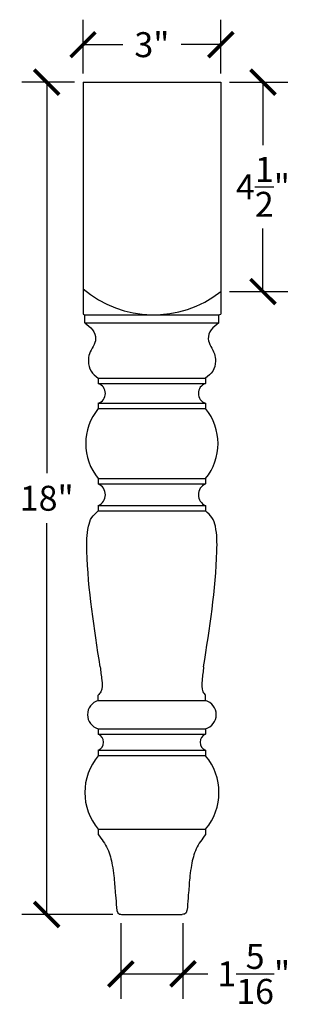
# Model space of a CAD drawing. Units: inches. Extents: x 0 to 26.8, y -0.8 to 31.9.
# Drawn here: x 20.6 to 26.8, y 10.6 to 31.9 of the extents above; entities that cross this region are included whole.
import ezdxf

# ---------------------------------------------------------------- set-up
doc = ezdxf.new("R2010")
doc.units = ezdxf.units.IN
doc.header["$MEASUREMENT"] = 0
doc.dimstyles.get("Standard").update_dxf_attribs({"dimscale": 3, "dimtxt": 0.18, "dimasz": 0.18, "dimexe": 0.18, "dimexo": 0.0625, "dimgap": 0.09, "dimtad": 0, "dimtih": 1, "dimtoh": 1, "dimdec": 4, "dimzin": 0, "dimdsep": 46, "dimlunit": 5, "dimtxsty": 'Standard', "dimblk": 'ARCHTICK', "dimcen": 0.09, "dimadec": 0, "dimazin": 0, "dimtfac": 1, "dimtdec": 4, "dimtofl": 0, "dimtmove": 0, "dimatfit": 3, "dimfxl": 1, "dimtolj": 1, "dimtzin": 0, "dimarcsym": 0})

# ---------------------------------------------------------------- blocks, each defined once
blk = doc.blocks.new('_ArchTick')
at = {"color": 0, "const_width": 0.15}
blk.add_lwpolyline([(-0.5, -0.5), (0.5, 0.5)], dxfattribs=at)
blk = doc.blocks.new('*D3')
at = {"color": 0, "lineweight": -2, "transparency": 16777216}
for p, q in [((21.948, 30.768), (21.948, 31.931)), ((24.927, 30.768), (24.927, 31.931)), ((21.948, 31.391), (22.807, 31.391)), ((24.927, 31.391), (24.067, 31.391))]:
    blk.add_line(p, q, dxfattribs=at)
at = {"layer": 'Defpoints', "color": 0, "transparency": 16777216}
for p in [(24.927, 31.391), (21.948, 30.581), (24.927, 30.581)]:
    blk.add_point(p, dxfattribs=at)
at = {"color": 0, "lineweight": -2, "transparency": 16777216, "xscale": 0.5400000000000001, "yscale": 0.5400000000000001, "zscale": 0.5400000000000001, "rotation": 180}
blk.add_blockref('_ArchTick', (21.948, 31.391), dxfattribs=at)
at = {"color": 0, "lineweight": -2, "transparency": 16777216, "xscale": 0.5400000000000001, "yscale": 0.5400000000000001, "zscale": 0.5400000000000001}
blk.add_blockref('_ArchTick', (24.927, 31.391), dxfattribs=at)
at = {"color": 0, "transparency": 16777216, "insert": (23.437, 31.391), "char_height": 0.54, "attachment_point": 5}
blk.add_mtext('\\A1;3"', dxfattribs=at)
blk = doc.blocks.new('*D4')
at = {"color": 0, "lineweight": -2, "transparency": 16777216}
for p, q in [((25.114, 30.581), (26.378, 30.581)), ((25.838, 30.581), (25.838, 29.216)), ((25.838, 26.051), (25.838, 27.416)), ((25.114, 26.051), (26.378, 26.051))]:
    blk.add_line(p, q, dxfattribs=at)
at = {"layer": 'Defpoints', "color": 0, "transparency": 16777216}
for p in [(24.927, 30.581), (24.927, 26.051), (25.838, 26.051)]:
    blk.add_point(p, dxfattribs=at)
at = {"color": 0, "lineweight": -2, "transparency": 16777216, "xscale": 0.5400000000000001, "yscale": 0.5400000000000001, "zscale": 0.5400000000000001}
for p, rotation in [((25.838, 30.581), 90), ((25.838, 26.051), 270)]:
    blk.add_blockref('_ArchTick', p, dxfattribs=dict(at, rotation=rotation))
at = {"color": 0, "transparency": 16777216, "insert": (25.838, 28.316), "char_height": 0.54, "attachment_point": 5}
blk.add_mtext('\\A1;4{\\H1.000000x;\\S1/2;}"', dxfattribs=at)
blk = doc.blocks.new('*D5')
at = {"color": 0, "lineweight": -2, "transparency": 16777216}
for p, q in [((21.761, 30.581), (20.623, 30.581)), ((21.163, 30.581), (21.163, 22.121)), ((21.163, 12.581), (21.163, 21.041)), ((22.595, 12.581), (20.623, 12.581))]:
    blk.add_line(p, q, dxfattribs=at)
at = {"layer": 'Defpoints', "color": 0, "transparency": 16777216}
for p in [(21.948, 30.581), (21.163, 12.581), (22.782, 12.581)]:
    blk.add_point(p, dxfattribs=at)
at = {"color": 0, "lineweight": -2, "transparency": 16777216, "xscale": 0.5400000000000001, "yscale": 0.5400000000000001, "zscale": 0.5400000000000001}
for p, rotation in [((21.163, 30.581), 90), ((21.163, 12.581), 270)]:
    blk.add_blockref('_ArchTick', p, dxfattribs=dict(at, rotation=rotation))
at = {"color": 0, "transparency": 16777216, "insert": (21.163, 21.581), "char_height": 0.54, "attachment_point": 5}
blk.add_mtext('\\A1;18"', dxfattribs=at)
blk = doc.blocks.new('*D6')
at = {"color": 0, "lineweight": -2, "transparency": 16777216}
for p, q in [((22.766, 12.394), (22.766, 10.754)), ((24.109, 12.394), (24.109, 10.754)), ((22.766, 11.294), (24.109, 11.294)), ((24.109, 11.294), (24.649, 11.294))]:
    blk.add_line(p, q, dxfattribs=at)
at = {"layer": 'Defpoints', "color": 0, "transparency": 16777216}
for p in [(22.766, 12.582), (24.109, 12.582), (24.109, 11.294)]:
    blk.add_point(p, dxfattribs=at)
at = {"color": 0, "lineweight": -2, "transparency": 16777216, "xscale": 0.5400000000000001, "yscale": 0.5400000000000001, "zscale": 0.5400000000000001, "rotation": 180}
blk.add_blockref('_ArchTick', (22.766, 11.294), dxfattribs=at)
at = {"color": 0, "lineweight": -2, "transparency": 16777216, "xscale": 0.5400000000000001, "yscale": 0.5400000000000001, "zscale": 0.5400000000000001}
blk.add_blockref('_ArchTick', (24.109, 11.294), dxfattribs=at)
at = {"color": 0, "transparency": 16777216, "insert": (25.639, 11.294), "char_height": 0.54, "attachment_point": 5}
blk.add_mtext('\\A1;1{\\H1.000000x;\\S5/16;}"', dxfattribs=at)

msp = doc.modelspace()

# ---------------------------------------------------------------- linework, layer by layer
for p, q in [((21.94828, 30.58054), (21.94828, 25.5658)), ((21.94828, 30.58054), (24.92672, 30.58054)), ((24.92672, 30.58054), (24.92672, 25.5658)), ((21.98707, 25.37353), (21.98707, 25.5481)), ((21.98707, 25.5481), (24.88793, 25.5481)), ((21.98707, 25.37353), (24.88793, 25.37353)), ((24.88793, 25.37353), (24.88793, 25.5481)), ((22.27813, 24.17826), (22.27813, 24.06188)), ((22.27813, 24.17826), (24.59687, 24.17826)), ((24.59687, 24.17826), (24.59687, 24.06188)), ((22.27813, 24.06188), (24.59687, 24.06188)), ((22.27813, 23.63515), (22.27813, 23.51877)), ((22.27813, 23.63515), (24.59687, 23.63515)), ((22.27813, 23.51877), (24.59687, 23.51877)), ((24.59687, 23.63515), (24.59687, 23.51877)), ((22.27813, 22.00584), (22.27813, 21.88946)), ((22.27813, 22.00584), (24.59687, 22.00584)), ((24.59687, 22.00584), (24.59687, 21.88946)), ((22.27813, 21.88946), (24.59687, 21.88946)), ((22.27813, 21.42395), (22.27813, 21.30757)), ((22.27813, 21.42395), (24.59687, 21.42395)), ((22.27813, 21.30757), (24.59687, 21.30757)), ((24.59687, 21.42395), (24.59687, 21.30757)), ((22.27813, 17.20523), (22.27813, 17.32161)), ((24.59687, 17.20523), (24.59687, 17.32161)), ((22.27813, 17.20523), (24.59687, 17.20523)), ((22.27813, 16.59562), (22.27813, 16.47924)), ((22.27813, 16.59562), (24.59687, 16.59562)), ((22.27813, 16.47924), (24.59687, 16.47924)), ((24.59687, 16.59562), (24.59687, 16.47924)), ((22.27813, 16.13011), (22.27813, 16.01373)), ((22.27813, 16.13011), (24.59687, 16.13011)), ((24.59687, 16.01373), (22.27813, 16.01373)), ((24.59687, 16.13011), (24.59687, 16.01373)), ((22.27813, 14.42321), (22.27813, 14.30683)), ((22.27813, 14.42321), (24.59687, 14.42321)), ((24.59687, 14.42321), (24.59687, 14.30683)), ((22.78244, 12.58054), (24.09256, 12.58054))]:
    msp.add_line(p, q)
for centre, radius, start, end in [((23.4748, 27.89229), 2.34449, 229.374549, 308.264616), ((23.48072, 28.87222), 3.64428, 245.133472, 245.803902), ((23.39428, 28.87222), 3.64428, 294.196098, 294.866528), ((22.20903, 23.84852), 0.22427, 287.945253, 72.054747), ((24.66597, 23.84852), 0.22427, 107.945253, 252.054747), ((23.196, 22.76231), 1.18942, 140.506327, 219.493673), ((23.679, 22.76231), 1.18942, 320.506327, 39.493673), ((22.18115, 21.65671), 0.25216, 292.619865, 67.380135), ((24.69385, 21.65671), 0.25216, 112.619865, 247.380135), ((22.36126, 16.90043), 0.31593, 105.255078, 254.744923), ((24.51374, 16.90043), 0.31593, 285.255077, 74.744922), ((22.20539, 16.30468), 0.18912, 292.619865, 67.380135), ((24.66961, 16.30468), 0.18912, 112.619865, 247.380135), ((23.21903, 15.21847), 1.23196, 139.795057, 220.204943), ((23.65597, 15.21847), 1.23196, 319.795057, 40.204943)]:
    msp.add_arc(centre, radius, start, end)
for points, knots in [([(21.98707, 25.37353), (22.04836, 25.32992), (22.16547, 25.24659), (22.269, 24.97466), (22.08321, 24.77106), (22.05498, 24.52521), (22.09806, 24.3149), (22.21903, 24.2231), (22.27813, 24.17826)], [0, 0, 0, 0, 0.2238521, 0.42776461, 0.78215761, 0.94028389, 1.16657845, 1.3827232, 1.3827232, 1.3827232, 1.3827232]), ([(24.88793, 25.37353), (24.82664, 25.32992), (24.70953, 25.24659), (24.606, 24.97466), (24.79179, 24.77106), (24.82002, 24.52521), (24.77694, 24.3149), (24.65597, 24.2231), (24.59687, 24.17826)], [0, 0, 0, 0, 0.2238521, 0.42776461, 0.78215761, 0.94028389, 1.16657845, 1.3827232, 1.3827232, 1.3827232, 1.3827232]), ([(22.31885, 17.93732), (22.19113, 18.76763), (22.02886, 19.77273), (22.02639, 20.8694), (22.1215, 21.17194), (22.22628, 21.26267), (22.27813, 21.30757)], [5.22649536, 5.22649536, 5.22649536, 5.22649536, 9.28250559, 10.14896351, 10.482611, 10.80953352, 10.80953352, 10.80953352, 10.80953352]), ([(24.55615, 17.93732), (24.68387, 18.76763), (24.84614, 19.77273), (24.84861, 20.8694), (24.7535, 21.17194), (24.64872, 21.26267), (24.59687, 21.30757)], [5.22649536, 5.22649536, 5.22649536, 5.22649536, 9.28250559, 10.14896351, 10.482611, 10.80953352, 10.80953352, 10.80953352, 10.80953352]), ([(22.31885, 17.93732), (22.33052, 17.84219), (22.35218, 17.66566), (22.37494, 17.43322), (22.29849, 17.34508), (22.27813, 17.32161)], [0, 0, 0, 0, 0.29396609, 0.545499561, 0.636814058, 0.636814058, 0.636814058, 0.636814058]), ([(24.55615, 17.93732), (24.54448, 17.84219), (24.52282, 17.66566), (24.50006, 17.43322), (24.57651, 17.34508), (24.59687, 17.32161)], [0, 0, 0, 0, 0.29396609, 0.545499561, 0.636814058, 0.636814058, 0.636814058, 0.636814058]), ([(22.27813, 14.30683), (22.35287, 14.20839), (22.50236, 14.01149), (22.57764, 13.68987), (22.62488, 13.37567), (22.63982, 13.0788), (22.66813, 12.83101), (22.67298, 12.58807), (22.76578, 12.58168), (22.78244, 12.58054)], [0, 0, 0, 0, 0.36700829, 0.73401658, 0.96929285, 1.32932208, 1.59194828, 1.80952261, 1.85714419, 1.85714419, 1.85714419, 1.85714419]), ([(24.59687, 14.30683), (24.52213, 14.20839), (24.37264, 14.01149), (24.29736, 13.68987), (24.25012, 13.37567), (24.23518, 13.0788), (24.20687, 12.83101), (24.20202, 12.58807), (24.10922, 12.58168), (24.09256, 12.58054)], [0, 0, 0, 0, 0.36700829, 0.73401658, 0.96929285, 1.32932208, 1.59194828, 1.80952261, 1.85714419, 1.85714419, 1.85714419, 1.85714419])]:
    msp.add_open_spline(points, degree=3, knots=knots)

# ---------------------------------------------------------------- dimensions: what is measured, and where the dimension line sits
for base, p1, p2, picture, middle in [((24.92672, 31.39101), (21.94828, 30.58054), (24.92672, 30.58054), '*D3', (23.4375, 31.39101)), ((24.10922, 11.29416), (22.76578, 12.58168), (24.10922, 12.58168), '*D6', (25.63922, 11.29416))]:
    dim = msp.add_linear_dim(base=base, p1=p1, p2=p2, dimstyle='Standard', override={"dimpost": '"'})
    dim.commit()
    dim.dimension.update_dxf_attribs({"geometry": picture, "text_midpoint": middle})
for base, p1, p2, picture, middle in [((21.16252, 12.58054), (21.94828, 30.58054), (22.78244, 12.58054), '*D5', (21.16252, 21.58054)), ((25.837556, 26.051493), (24.926724, 30.580537), (24.926724, 26.051493), '*D4', (25.837556, 28.316015))]:
    dim = msp.add_linear_dim(base=base, p1=p1, p2=p2, angle=90, dimstyle='Standard', override={"dimpost": '"'})
    dim.commit()
    dim.dimension.update_dxf_attribs({"geometry": picture, "text_midpoint": middle})

doc.saveas('drawing.dxf')
